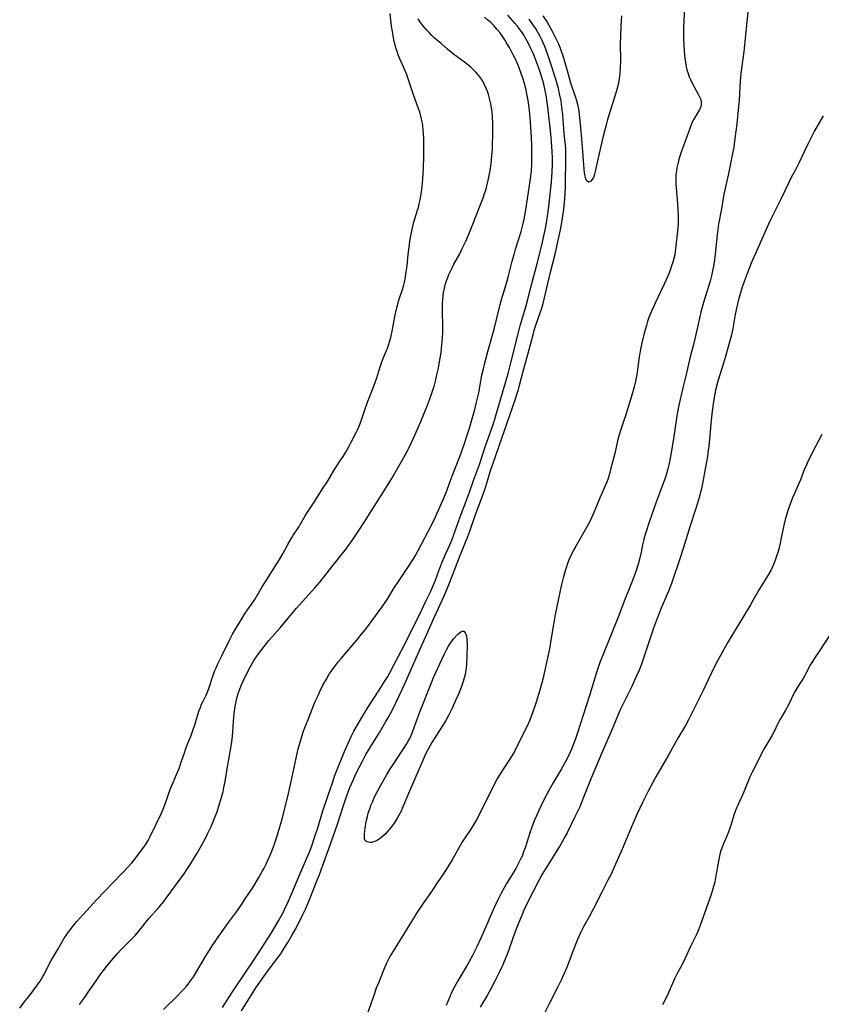
# Model space of a CAD drawing. Units: inches. Extents: x 2059903 to 2065330, y 216905 to 222132.
# Drawn here: x 2061644 to 2061803, y 221079 to 221275 of the extents above; entities that cross this region are included whole.
import ezdxf

# ---------------------------------------------------------------- set-up
doc = ezdxf.new("R2010")
doc.units = ezdxf.units.IN
doc.header["$MEASUREMENT"] = 0
doc.layers.add('c_24_T13S_R18E', color=188, linetype='Continuous')

msp = doc.modelspace()

# ---------------------------------------------------------------- linework, layer by layer
at = {"layer": 'c_24_T13S_R18E', "elevation": 876}
msp.add_lwpolyline([(2061655.8, 221078.81), (2061656.78, 221080.12), (2061657.57, 221081.23), (2061659.11, 221083.5), (2061659.94, 221084.68), (2061660.53, 221085.49), (2061661.54, 221086.76), (2061662.58, 221088.01), (2061663.47, 221089.03), (2061663.99, 221089.59), (2061664.93, 221090.56), (2061666.24, 221091.87), (2061666.94, 221092.61), (2061667.57, 221093.34), (2061669.64, 221095.89), (2061671.65, 221098.18), (2061672.58, 221099.31), (2061673.09, 221099.98), (2061675.86, 221103.72), (2061676.59, 221104.74), (2061677.2, 221105.64), (2061677.98, 221106.87), (2061679.23, 221108.94), (2061680.11, 221110.48), (2061680.81, 221111.78), (2061681.38, 221112.89), (2061682, 221114.2), (2061682.69, 221115.86), (2061683.18, 221117.18), (2061683.48, 221118.05), (2061683.75, 221118.93), (2061684.01, 221119.82), (2061684.37, 221121.23), (2061684.55, 221121.99), (2061684.79, 221123.18), (2061685.29, 221126.13), (2061685.93, 221129.81), (2061686.11, 221131.09), (2061686.24, 221132.2), (2061686.31, 221133.09), (2061686.45, 221135.18), (2061686.58, 221136.65), (2061686.64, 221137.19), (2061686.78, 221138.13), (2061686.91, 221138.8), (2061687.07, 221139.52), (2061687.26, 221140.23), (2061687.47, 221140.93), (2061687.63, 221141.4), (2061687.98, 221142.3), (2061688.37, 221143.2), (2061689.08, 221144.69), (2061689.81, 221146.06), (2061690.52, 221147.25), (2061691.26, 221148.36), (2061692.09, 221149.5), (2061692.55, 221150.1), (2061693.48, 221151.24), (2061695.72, 221153.81), (2061697.64, 221156.11), (2061698.97, 221157.67), (2061700.18, 221159.05), (2061702.73, 221161.82), (2061703.64, 221162.9), (2061705.53, 221165.34), (2061707.82, 221168.18), (2061708.86, 221169.52), (2061710.07, 221171.2), (2061711.4, 221173.15), (2061712.55, 221174.9), (2061714.88, 221178.69), (2061717.4, 221182.63), (2061718.05, 221183.67), (2061719.12, 221185.49), (2061720.43, 221187.83), (2061720.88, 221188.67), (2061721.53, 221189.95), (2061722.54, 221192.15), (2061723.72, 221194.88), (2061725.03, 221198.12), (2061725.43, 221199.15), (2061725.94, 221200.52), (2061726.2, 221201.3), (2061726.43, 221202.1), (2061726.65, 221202.92), (2061726.94, 221204.17), (2061727.22, 221205.5), (2061727.53, 221207.16), (2061727.75, 221208.56), (2061727.87, 221209.46), (2061728, 221210.78), (2061728.05, 221211.37), (2061728.1, 221212.59), (2061728.11, 221213.77), (2061728.04, 221216.91), (2061728.04, 221217.66), (2061728.06, 221218.41), (2061728.1, 221219.14), (2061728.16, 221219.85), (2061728.26, 221220.55), (2061728.43, 221221.4), (2061728.6, 221222.07), (2061728.85, 221222.89), (2061729.08, 221223.52), (2061729.33, 221224.15), (2061729.6, 221224.77), (2061729.94, 221225.46), (2061730.3, 221226.17), (2061731.46, 221228.27), (2061731.98, 221229.28), (2061732.7, 221230.79), (2061733.29, 221232.15), (2061734.09, 221234.15), (2061736.12, 221239.42), (2061736.4, 221240.23), (2061736.63, 221240.94), (2061736.87, 221241.77), (2061737.21, 221243.19), (2061737.53, 221244.85), (2061737.73, 221246.19), (2061737.87, 221247.69), (2061737.96, 221249.18), (2061738.01, 221250.34), (2061738.04, 221251.69), (2061738.03, 221254.08), (2061737.96, 221255.67), (2061737.84, 221257), (2061737.74, 221257.65), (2061737.66, 221258.14), (2061737.48, 221258.93), (2061737.17, 221260), (2061736.98, 221260.55), (2061736.77, 221261.09), (2061736.55, 221261.59), (2061736.31, 221262.08), (2061735.91, 221262.81), (2061735.45, 221263.5), (2061735.13, 221263.92), (2061734.7, 221264.42), (2061734.34, 221264.78), (2061733.68, 221265.39), (2061733.06, 221265.91), (2061732.42, 221266.4), (2061730.26, 221268.03), (2061729.06, 221269), (2061727.75, 221270.1), (2061726.48, 221271.22), (2061725.95, 221271.71), (2061725.44, 221272.22), (2061724.98, 221272.71), (2061724.53, 221273.22), (2061724.05, 221273.81), (2061723.51, 221274.52), (2061723.17, 221275.02)], dxfattribs=at)
at = {"layer": 'c_24_T13S_R18E'}
for points in [[(2061776.24, 221277.96, 882), (2061776.06, 221274.85, 882), (2061776, 221273.13, 882), (2061776, 221271.7, 882), (2061776.01, 221270.84, 882), (2061776.11, 221268.78, 882), (2061776.19, 221267.82, 882), (2061776.26, 221267.17, 882), (2061776.43, 221266.03, 882), (2061776.54, 221265.47, 882), (2061776.67, 221264.89, 882), (2061776.84, 221264.33, 882), (2061777.13, 221263.5, 882), (2061777.38, 221262.94, 882), (2061777.65, 221262.39, 882), (2061778.91, 221260.05, 882), (2061779.19, 221259.49, 882), (2061779.41, 221258.95, 882), (2061779.51, 221258.51, 882), (2061779.53, 221258.22, 882), (2061779.51, 221257.92, 882), (2061779.37, 221257.35, 882), (2061779.14, 221256.87, 882), (2061778.42, 221255.71, 882), (2061778.06, 221255.09, 882), (2061777.81, 221254.59, 882), (2061777.52, 221253.93, 882), (2061775.97, 221249.74, 882), (2061775.59, 221248.66, 882), (2061775.16, 221247.32, 882), (2061774.92, 221246.44, 882), (2061774.74, 221245.66, 882), (2061774.6, 221244.84, 882), (2061774.5, 221244.02, 882), (2061774.45, 221243.19, 882), (2061774.45, 221242.8, 882), (2061774.48, 221242.05, 882), (2061774.53, 221241.3, 882), (2061774.73, 221239.07, 882), (2061774.87, 221237.17, 882), (2061774.92, 221235.76, 882), (2061774.92, 221234.93, 882), (2061774.9, 221234.19, 882), (2061774.8, 221232.78, 882), (2061774.43, 221229.27, 882), (2061774.24, 221228.04, 882), (2061774.08, 221227.34, 882), (2061773.87, 221226.58, 882), (2061773.63, 221225.83, 882), (2061773.41, 221225.21, 882), (2061773.12, 221224.46, 882), (2061772.8, 221223.68, 882), (2061772.14, 221222.24, 882), (2061770.92, 221219.71, 882), (2061770.35, 221218.46, 882), (2061769.64, 221216.85, 882), (2061769.12, 221215.55, 882), (2061768.85, 221214.78, 882), (2061768.6, 221214, 882), (2061768.34, 221213.13, 882), (2061768.1, 221212.2, 882), (2061767.78, 221210.82, 882), (2061767.53, 221209.62, 882), (2061767.2, 221207.75, 882), (2061766.69, 221204.2, 882), (2061766.45, 221202.92, 882), (2061766.19, 221201.77, 882), (2061765.87, 221200.59, 882), (2061764.45, 221196, 882), (2061764.21, 221195.26, 882), (2061763.52, 221193.29, 882), (2061763.12, 221192.03, 882), (2061762.86, 221191, 882), (2061762.3, 221188.51, 882), (2061761.5, 221185.28, 882), (2061761.22, 221184.19, 882), (2061760.95, 221183.34, 882), (2061760.7, 221182.68, 882), (2061760.43, 221182.03, 882), (2061759.42, 221179.78, 882), (2061758.37, 221177.19, 882), (2061757.72, 221175.71, 882), (2061757.38, 221174.99, 882), (2061756.72, 221173.77, 882), (2061754.55, 221170.06, 882), (2061754.1, 221169.23, 882), (2061753.68, 221168.4, 882), (2061753.41, 221167.79, 882), (2061752.92, 221166.57, 882), (2061752.7, 221165.95, 882), (2061752.44, 221165.12, 882), (2061752.05, 221163.73, 882), (2061751.67, 221162.16, 882), (2061750.49, 221156.43, 882), (2061750.12, 221154.45, 882), (2061749.56, 221150.95, 882), (2061749.32, 221149.61, 882), (2061748.96, 221147.8, 882), (2061748.56, 221145.98, 882), (2061747.98, 221143.57, 882), (2061747.38, 221141.35, 882), (2061746.65, 221138.96, 882), (2061745.88, 221136.65, 882), (2061745.35, 221135.27, 882), (2061745, 221134.47, 882), (2061743.06, 221130.53, 882), (2061742.44, 221129.29, 882), (2061741.97, 221128.47, 882), (2061741.65, 221127.94, 882), (2061740, 221125.48, 882), (2061739.31, 221124.36, 882), (2061738.95, 221123.75, 882), (2061738.21, 221122.35, 882), (2061735.67, 221117.23, 882), (2061734.91, 221115.8, 882), (2061734.47, 221115.04, 882), (2061733.65, 221113.71, 882), (2061732.58, 221112.07, 882), (2061731.92, 221111.02, 882), (2061729.94, 221107.57, 882), (2061729.09, 221106.19, 882), (2061728.04, 221104.54, 882), (2061727.14, 221103.19, 882), (2061725.99, 221101.5, 882), (2061723.98, 221098.62, 882), (2061723.16, 221097.38, 882), (2061720.48, 221093.04, 882), (2061718.2, 221089.43, 882), (2061717.59, 221088.38, 882), (2061717.16, 221087.55, 882), (2061716.92, 221087.05, 882), (2061716.5, 221086.11, 882), (2061715.34, 221083.27, 882), (2061714.86, 221082.02, 882), (2061714.42, 221080.79, 882), (2061713, 221076.68, 882)], [(2061788.94, 221277.66, 880), (2061788.49, 221273.17, 880), (2061787.98, 221268.54, 880), (2061787.43, 221264.14, 880), (2061787.3, 221262.68, 880), (2061787.04, 221258.85, 880), (2061786.88, 221256.91, 880), (2061786.6, 221254.16, 880), (2061786.23, 221251.22, 880), (2061785.98, 221249.48, 880), (2061785.68, 221247.89, 880), (2061784.86, 221243.88, 880), (2061784.05, 221240.12, 880), (2061783.53, 221237.19, 880), (2061782.97, 221234.13, 880), (2061782.67, 221232.02, 880), (2061782.28, 221228.17, 880), (2061782.14, 221227.04, 880), (2061781.96, 221225.81, 880), (2061781.71, 221224.55, 880), (2061781.56, 221223.89, 880), (2061781.28, 221222.78, 880), (2061780.93, 221221.56, 880), (2061779.98, 221218.55, 880), (2061779.44, 221216.63, 880), (2061779.15, 221215.41, 880)], [(2061643.92, 221078.08, 874), (2061644.61, 221079, 874), (2061645.93, 221080.64, 874), (2061646.4, 221081.25, 874), (2061647.6, 221082.89, 874), (2061647.99, 221083.47, 874), (2061648.52, 221084.35, 874), (2061648.82, 221084.92, 874), (2061649.49, 221086.28, 874), (2061650.2, 221087.57, 874), (2061651.6, 221089.88, 874), (2061652.79, 221092, 874), (2061653.13, 221092.54, 874), (2061653.5, 221093.08, 874), (2061653.94, 221093.67, 874), (2061654.83, 221094.79, 874), (2061655.28, 221095.31, 874), (2061657.22, 221097.42, 874), (2061659.2, 221099.61, 874), (2061662.51, 221103.08, 874), (2061664, 221104.58, 874), (2061664.65, 221105.26, 874), (2061666.22, 221106.99, 874), (2061666.83, 221107.74, 874), (2061667.18, 221108.2, 874), (2061668.6, 221110.12, 874), (2061669.07, 221110.79, 874), (2061669.47, 221111.42, 874), (2061669.77, 221111.98, 874), (2061671.05, 221114.69, 874), (2061672.09, 221116.78, 874), (2061672.48, 221117.68, 874), (2061672.82, 221118.57, 874), (2061673.94, 221121.82, 874), (2061674.42, 221123, 874), (2061675.14, 221124.61, 874), (2061675.63, 221125.8, 874), (2061676.06, 221127.04, 874), (2061676.74, 221129.1, 874), (2061676.99, 221129.78, 874), (2061677.25, 221130.46, 874), (2061678.02, 221132.32, 874), (2061678.33, 221133.16, 874), (2061678.82, 221134.69, 874), (2061679.58, 221137.19, 874), (2061679.86, 221137.95, 874), (2061680.12, 221138.59, 874), (2061680.4, 221139.2, 874), (2061681, 221140.41, 874), (2061681.42, 221141.4, 874), (2061681.62, 221141.92, 874), (2061682.36, 221144.14, 874), (2061682.77, 221145.26, 874), (2061682.99, 221145.81, 874), (2061683.28, 221146.47, 874), (2061683.6, 221147.13, 874), (2061684.13, 221148.2, 874), (2061685.56, 221151.18, 874), (2061685.9, 221151.85, 874), (2061686.28, 221152.53, 874), (2061688.37, 221156.06, 874), (2061688.78, 221156.71, 874), (2061689.22, 221157.35, 874), (2061690.11, 221158.58, 874), (2061690.67, 221159.42, 874), (2061692.22, 221162.07, 874), (2061692.74, 221162.89, 874), (2061693.91, 221164.68, 874), (2061695.58, 221167.36, 874), (2061696.26, 221168.49, 874), (2061697.27, 221170.39, 874), (2061697.98, 221171.62, 874), (2061698.36, 221172.22, 874), (2061699.15, 221173.38, 874), (2061699.51, 221173.94, 874), (2061699.74, 221174.33, 874), (2061700.73, 221176.06, 874), (2061701.06, 221176.61, 874), (2061702.63, 221179.01, 874), (2061704.17, 221181.44, 874), (2061705.14, 221182.91, 874), (2061705.64, 221183.72, 874), (2061706.5, 221185.21, 874), (2061706.99, 221186.03, 874), (2061707.62, 221186.99, 874), (2061708.26, 221187.93, 874), (2061708.78, 221188.74, 874), (2061709.14, 221189.34, 874), (2061709.48, 221189.94, 874), (2061709.9, 221190.75, 874), (2061710.85, 221192.66, 874), (2061711.12, 221193.21, 874), (2061711.45, 221193.95, 874), (2061711.93, 221195.22, 874), (2061712.58, 221197.21, 874), (2061713.12, 221198.74, 874), (2061713.36, 221199.37, 874), (2061714.14, 221201.26, 874), (2061714.45, 221202.08, 874), (2061714.95, 221203.55, 874), (2061715.59, 221205.58, 874), (2061715.91, 221206.55, 874), (2061716.3, 221207.59, 874), (2061717.07, 221209.46, 874), (2061717.28, 221210.06, 874), (2061717.49, 221210.71, 874), (2061717.73, 221211.62, 874), (2061718.07, 221213.19, 874), (2061718.64, 221216.12, 874), (2061719.01, 221217.76, 874), (2061719.37, 221219.03, 874), (2061720.06, 221221.14, 874), (2061720.32, 221222.05, 874), (2061720.46, 221222.63, 874), (2061720.6, 221223.3, 874), (2061720.83, 221224.65, 874), (2061720.99, 221225.87, 874), (2061721.24, 221228.15, 874), (2061721.42, 221229.64, 874), (2061721.64, 221231.15, 874), (2061721.92, 221232.81, 874), (2061722.19, 221234.04, 874), (2061722.35, 221234.64, 874), (2061722.53, 221235.24, 874), (2061723.08, 221236.92, 874), (2061723.24, 221237.47, 874), (2061723.43, 221238.22, 874), (2061723.59, 221238.99, 874), (2061723.8, 221240.21, 874), (2061723.99, 221241.62, 874), (2061724.14, 221243.18, 874), (2061724.27, 221245.37, 874), (2061724.34, 221247.67, 874), (2061724.35, 221250.1, 874), (2061724.33, 221251.21, 874), (2061724.28, 221252.14, 874), (2061724.2, 221253.03, 874), (2061724.04, 221254.25, 874), (2061723.88, 221255.08, 874), (2061723.74, 221255.67, 874), (2061723.5, 221256.51, 874), (2061723.23, 221257.33, 874), (2061722.29, 221259.9, 874), (2061720.85, 221264.06, 874), (2061720.42, 221265.17, 874), (2061719.51, 221267.23, 874), (2061719.25, 221267.87, 874), (2061719.01, 221268.52, 874), (2061718.83, 221269.08, 874), (2061718.51, 221270.24, 874), (2061718.36, 221270.89, 874), (2061718.21, 221271.7, 874), (2061718.08, 221272.53, 874), (2061717.92, 221273.61, 874), (2061717.62, 221276.12, 874)], [(2061672.51, 221077.81, 878), (2061675.33, 221080.53, 878), (2061676.06, 221081.29, 878), (2061676.58, 221081.86, 878), (2061677.09, 221082.45, 878), (2061677.62, 221083.11, 878), (2061678.13, 221083.8, 878), (2061678.48, 221084.32, 878), (2061679.18, 221085.44, 878), (2061681.08, 221088.67, 878), (2061681.79, 221089.83, 878), (2061682.35, 221090.69, 878), (2061683.55, 221092.42, 878), (2061685.48, 221095.13, 878), (2061687.04, 221097.26, 878), (2061687.97, 221098.58, 878), (2061688.79, 221099.81, 878), (2061690.21, 221101.98, 878), (2061691.5, 221104.08, 878), (2061692.18, 221105.25, 878), (2061692.56, 221105.96, 878), (2061692.94, 221106.72, 878), (2061693.3, 221107.5, 878), (2061693.74, 221108.53, 878), (2061694.39, 221110.21, 878), (2061694.76, 221111.2, 878), (2061695.16, 221112.37, 878), (2061695.56, 221113.68, 878), (2061696.06, 221115.51, 878), (2061697.26, 221120.18, 878), (2061697.94, 221123.17, 878), (2061698.91, 221127.83, 878), (2061699.12, 221128.79, 878), (2061699.34, 221129.69, 878), (2061699.69, 221130.99, 878), (2061700.04, 221132.12, 878), (2061700.33, 221133, 878), (2061700.67, 221133.94, 878), (2061701.15, 221135.2, 878), (2061701.76, 221136.75, 878), (2061702.67, 221138.96, 878), (2061703.27, 221140.34, 878), (2061703.63, 221141.12, 878), (2061704.25, 221142.35, 878), (2061704.93, 221143.57, 878), (2061705.52, 221144.53, 878), (2061706.02, 221145.3, 878), (2061706.55, 221146.05, 878), (2061707.35, 221147.09, 878), (2061707.87, 221147.71, 878), (2061710.14, 221150.31, 878), (2061711, 221151.32, 878), (2061711.67, 221152.17, 878), (2061712.9, 221153.71, 878), (2061713.85, 221154.95, 878), (2061715.85, 221157.7, 878), (2061716.95, 221159.3, 878), (2061718.64, 221162.05, 878), (2061719.01, 221162.64, 878), (2061721.25, 221165.99, 878), (2061722.25, 221167.55, 878), (2061722.71, 221168.3, 878), (2061723.29, 221169.34, 878), (2061725.84, 221174.21, 878), (2061726.64, 221175.91, 878), (2061728.22, 221179.47, 878), (2061728.74, 221180.73, 878), (2061729.88, 221183.83, 878), (2061731.48, 221187.9, 878), (2061732.34, 221190.26, 878), (2061732.84, 221191.73, 878), (2061733.41, 221193.53, 878), (2061733.9, 221195.17, 878), (2061734.47, 221197.27, 878), (2061734.83, 221198.7, 878), (2061735.25, 221200.58, 878), (2061735.9, 221204.12, 878), (2061736.18, 221205.37, 878), (2061736.4, 221206.25, 878), (2061737.07, 221208.8, 878), (2061738.3, 221213.22, 878), (2061739.54, 221218.15, 878), (2061739.81, 221219.13, 878), (2061740.85, 221222.62, 878), (2061741.19, 221223.9, 878), (2061741.92, 221226.81, 878), (2061742.27, 221228.1, 878), (2061742.59, 221229.17, 878), (2061743.25, 221231.21, 878), (2061743.69, 221232.69, 878), (2061744.04, 221234.05, 878), (2061744.28, 221235.16, 878), (2061744.6, 221237.02, 878), (2061745.56, 221243.19, 878), (2061745.73, 221244.74, 878), (2061745.82, 221246.17, 878), (2061745.84, 221246.91, 878), (2061745.84, 221248.44, 878), (2061745.8, 221249.82, 878), (2061745.73, 221251.53, 878), (2061745.63, 221253.31, 878), (2061745.54, 221254.6, 878), (2061745.4, 221256.1, 878), (2061745.26, 221257.36, 878), (2061745.06, 221258.81, 878), (2061744.9, 221259.77, 878), (2061744.62, 221261.14, 878), (2061744.31, 221262.35, 878), (2061744.11, 221263, 878), (2061743.72, 221264.18, 878), (2061743.3, 221265.28, 878), (2061743.07, 221265.84, 878), (2061742.5, 221267.14, 878), (2061742.13, 221267.88, 878), (2061741.37, 221269.3, 878), (2061740.86, 221270.16, 878), (2061740.42, 221270.86, 878), (2061739.9, 221271.63, 878), (2061739.42, 221272.3, 878), (2061738.91, 221272.94, 878), (2061738.18, 221273.75, 878), (2061737.63, 221274.29, 878), (2061737.07, 221274.8, 878), (2061736.41, 221275.36, 878)], [(2061684.29, 221078.19, 880), (2061686.12, 221081.09, 880), (2061689.08, 221085.53, 880), (2061690.26, 221087.25, 880), (2061691.48, 221089.17, 880), (2061693.29, 221091.94, 880), (2061694.06, 221093.17, 880), (2061695.42, 221095.45, 880), (2061696.2, 221096.86, 880), (2061696.63, 221097.69, 880), (2061697.33, 221099.21, 880), (2061697.95, 221100.63, 880), (2061699.74, 221104.89, 880), (2061701.2, 221108.25, 880), (2061701.5, 221109.01, 880), (2061702.02, 221110.4, 880), (2061702.58, 221112.03, 880), (2061703.27, 221114.19, 880), (2061704.16, 221117.12, 880), (2061705.24, 221120.26, 880), (2061706.2, 221123.13, 880), (2061706.58, 221124.23, 880), (2061707.09, 221125.55, 880), (2061708.57, 221129.18, 880), (2061709.06, 221130.37, 880), (2061709.44, 221131.24, 880), (2061709.86, 221132.12, 880), (2061710.43, 221133.21, 880), (2061710.89, 221134.04, 880), (2061712.18, 221136.28, 880), (2061713.33, 221138.15, 880), (2061715.31, 221141.19, 880), (2061716.64, 221143.28, 880), (2061717.14, 221144.12, 880), (2061717.67, 221145.06, 880), (2061718.74, 221147.12, 880), (2061720.4, 221150.26, 880), (2061721.78, 221153.11, 880), (2061723.38, 221156.26, 880), (2061724.7, 221159.08, 880), (2061725.69, 221161.07, 880), (2061726.07, 221161.85, 880), (2061726.28, 221162.34, 880), (2061726.66, 221163.28, 880), (2061727.32, 221165.12, 880), (2061727.94, 221166.73, 880), (2061728.5, 221168.09, 880), (2061729.49, 221170.31, 880), (2061729.88, 221171.26, 880), (2061730.22, 221172.15, 880), (2061731.57, 221175.87, 880), (2061732.98, 221179.53, 880), (2061733.43, 221180.82, 880), (2061734.21, 221183.11, 880), (2061735.38, 221186.32, 880), (2061736.56, 221189.8, 880), (2061738.09, 221194.25, 880), (2061738.44, 221195.3, 880), (2061738.88, 221196.75, 880), (2061741.1, 221204.43, 880), (2061741.73, 221206.84, 880), (2061743.27, 221213.12, 880), (2061743.55, 221214.16, 880), (2061744.61, 221217.68, 880), (2061745.03, 221219.2, 880), (2061745.75, 221222.11, 880), (2061746.76, 221225.78, 880), (2061747.61, 221229.16, 880), (2061747.96, 221230.6, 880), (2061748.28, 221232.07, 880), (2061748.59, 221233.64, 880), (2061748.82, 221234.88, 880), (2061748.96, 221235.78, 880), (2061749.16, 221237.17, 880), (2061749.73, 221242.55, 880), (2061749.82, 221243.67, 880), (2061749.86, 221244.36, 880), (2061749.91, 221246.17, 880), (2061749.9, 221247.28, 880), (2061749.86, 221248.63, 880), (2061749.73, 221250.57, 880), (2061749.58, 221252.16, 880), (2061749.01, 221257.48, 880), (2061748.83, 221258.86, 880), (2061748.72, 221259.54, 880), (2061748.56, 221260.46, 880), (2061748.41, 221261.13, 880), (2061748.19, 221262.01, 880), (2061748, 221262.71, 880), (2061747.46, 221264.46, 880), (2061746.75, 221266.49, 880), (2061746.19, 221267.9, 880), (2061745.87, 221268.63, 880), (2061745.5, 221269.42, 880), (2061745.15, 221270.13, 880), (2061744.58, 221271.17, 880), (2061744.26, 221271.7, 880), (2061743.74, 221272.52, 880), (2061743.43, 221272.94, 880), (2061742.94, 221273.58, 880), (2061742.43, 221274.19, 880), (2061741.03, 221275.77, 880)], [(2061763.65, 221275.61, 884), (2061763.51, 221273.65, 884), (2061763.43, 221271.61, 884), (2061763.41, 221270.16, 884), (2061763.43, 221266.62, 884), (2061763.42, 221265.36, 884), (2061763.35, 221264.18, 884), (2061763.21, 221263.08, 884), (2061763.01, 221261.99, 884), (2061762.68, 221260.72, 884), (2061762.36, 221259.65, 884), (2061761.27, 221256.29, 884), (2061760.89, 221255, 884), (2061760.59, 221253.94, 884), (2061759.97, 221251.42, 884), (2061758.68, 221245.89, 884), (2061758.41, 221244.61, 884), (2061758.27, 221244.1, 884), (2061758.07, 221243.48, 884), (2061757.83, 221243.02, 884), (2061757.55, 221242.7, 884), (2061757.12, 221242.55, 884), (2061756.72, 221242.83, 884), (2061756.49, 221243.41, 884), (2061756.4, 221243.78, 884), (2061756.31, 221244.4, 884), (2061756.24, 221245.09, 884), (2061755.84, 221250.37, 884), (2061755.51, 221254.05, 884), (2061755.31, 221255.98, 884), (2061755.16, 221257.03, 884), (2061754.97, 221257.95, 884), (2061754.78, 221258.68, 884), (2061754.55, 221259.39, 884), (2061753.81, 221261.45, 884), (2061753.56, 221262.26, 884), (2061752.91, 221264.69, 884), (2061752.47, 221266.25, 884), (2061751.98, 221267.85, 884), (2061751.74, 221268.55, 884), (2061751.45, 221269.32, 884), (2061751.16, 221270.02, 884), (2061750.86, 221270.68, 884), (2061750.46, 221271.48, 884), (2061749.86, 221272.65, 884), (2061749.29, 221273.68, 884), (2061748.77, 221274.56, 884), (2061748.08, 221275.66, 884)], [(2061688.02, 221077.52, 882), (2061690.22, 221081.06, 882), (2061691.06, 221082.3, 882), (2061692.81, 221084.81, 882), (2061694.97, 221087.7, 882), (2061695.84, 221088.91, 882), (2061696.56, 221089.98, 882), (2061697.27, 221091.12, 882), (2061698.09, 221092.51, 882), (2061698.78, 221093.78, 882), (2061699.39, 221094.95, 882), (2061700.27, 221096.74, 882), (2061700.75, 221097.8, 882), (2061701.35, 221099.18, 882), (2061703.11, 221103.53, 882), (2061703.56, 221104.67, 882), (2061704.19, 221106.34, 882), (2061705.53, 221110.18, 882), (2061706.78, 221113.59, 882), (2061707.16, 221114.71, 882), (2061708.27, 221118.23, 882), (2061708.81, 221119.79, 882), (2061709.63, 221121.98, 882), (2061710.31, 221123.59, 882), (2061710.82, 221124.7, 882), (2061711.5, 221126.08, 882), (2061712.09, 221127.23, 882), (2061712.81, 221128.57, 882), (2061713.63, 221129.97, 882), (2061715.48, 221132.95, 882), (2061716.78, 221135.15, 882), (2061717.36, 221136.16, 882), (2061718.07, 221137.44, 882), (2061718.78, 221138.83, 882), (2061719.44, 221140.22, 882), (2061720.42, 221142.37, 882), (2061721.21, 221144.17, 882), (2061722.79, 221147.84, 882), (2061724.94, 221152.54, 882), (2061726.44, 221155.96, 882), (2061728.38, 221160.16, 882), (2061729.26, 221162.19, 882), (2061730.13, 221164.38, 882), (2061731.49, 221168.07, 882), (2061731.8, 221168.86, 882), (2061732.63, 221170.86, 882), (2061733.08, 221171.99, 882), (2061733.47, 221173.05, 882), (2061734.56, 221176.18, 882), (2061736.07, 221180.23, 882), (2061736.63, 221181.91, 882), (2061737.66, 221185.29, 882), (2061738.09, 221186.59, 882), (2061739.87, 221191.52, 882), (2061741.35, 221195.96, 882), (2061742.55, 221199.38, 882), (2061742.93, 221200.51, 882), (2061743.15, 221201.23, 882), (2061743.39, 221202.07, 882), (2061744.05, 221204.62, 882), (2061745.08, 221208.44, 882), (2061746.12, 221212.4, 882), (2061746.31, 221213.07, 882), (2061746.64, 221214.06, 882), (2061747.5, 221216.5, 882), (2061747.8, 221217.44, 882), (2061748.07, 221218.38, 882), (2061748.28, 221219.2, 882), (2061749.54, 221224.61, 882), (2061750.43, 221228.21, 882), (2061750.99, 221230.62, 882), (2061751.52, 221233.03, 882), (2061751.75, 221234.19, 882), (2061751.87, 221234.87, 882), (2061752.01, 221235.84, 882), (2061752.18, 221237.17, 882), (2061752.38, 221239.2, 882), (2061752.44, 221240.17, 882), (2061752.5, 221241.6, 882), (2061752.54, 221243.16, 882), (2061752.59, 221246.15, 882), (2061752.6, 221247.78, 882), (2061752.56, 221249.14, 882), (2061752.5, 221249.91, 882), (2061752.27, 221252.2, 882), (2061751.97, 221255.9, 882), (2061751.81, 221257.41, 882), (2061751.62, 221258.72, 882), (2061751.34, 221260.13, 882), (2061751.1, 221261.15, 882), (2061750.71, 221262.55, 882), (2061749.79, 221265.48, 882), (2061749.01, 221267.85, 882), (2061748.4, 221269.51, 882), (2061747.89, 221270.7, 882), (2061747.54, 221271.42, 882), (2061747.17, 221272.13, 882), (2061746.68, 221272.97, 882), (2061746.18, 221273.71, 882), (2061745.26, 221274.97, 882)], [(2061803.77, 221255.72, 878), (2061802.09, 221252.72, 878), (2061801.53, 221251.69, 878), (2061800.67, 221249.97, 878), (2061798.96, 221246.31, 878), (2061798.32, 221245.08, 878), (2061797.44, 221243.48, 878), (2061796.93, 221242.47, 878), (2061795.35, 221239.13, 878), (2061793.23, 221234.89, 878), (2061792.55, 221233.45, 878), (2061791.82, 221231.78, 878), (2061790.61, 221228.9, 878), (2061789.49, 221226.37, 878), (2061789.12, 221225.5, 878), (2061788.65, 221224.31, 878), (2061788.07, 221222.73, 878), (2061787.7, 221221.64, 878), (2061787.34, 221220.51, 878), (2061786.97, 221219.16, 878), (2061786.59, 221217.67, 878), (2061786.29, 221216.15, 878), (2061785.97, 221214.16, 878), (2061785.83, 221213.36, 878), (2061785.55, 221212.12, 878), (2061784.36, 221207.78, 878), (2061783.97, 221206.5, 878), (2061783.22, 221204.15, 878), (2061782.85, 221202.89, 878), (2061782.38, 221201.11, 878), (2061782.23, 221200.39, 878), (2061781.95, 221198.88, 878), (2061781.68, 221196.93, 878), (2061781.5, 221195.16, 878), (2061781.17, 221191.34, 878), (2061781.03, 221189.93, 878), (2061780.93, 221189.19, 878), (2061780.74, 221187.91, 878), (2061780.13, 221184.36, 878), (2061779.91, 221183.18, 878), (2061779.63, 221181.88, 878), (2061779.22, 221180.2, 878), (2061778.76, 221178.59, 878), (2061778.32, 221177.18, 878), (2061777.3, 221174.1, 878), (2061775.95, 221169.6, 878), (2061775.22, 221167.35, 878), (2061773.69, 221162.84, 878), (2061773.22, 221161.57, 878), (2061772.84, 221160.65, 878), (2061771.55, 221157.68, 878), (2061771.09, 221156.54, 878), (2061770.61, 221155.28, 878), (2061770.05, 221153.75, 878), (2061769.49, 221152.1, 878), (2061767.98, 221147.52, 878), (2061767.63, 221146.55, 878), (2061767.15, 221145.34, 878), (2061766.67, 221144.2, 878), (2061765.62, 221141.95, 878), (2061765.24, 221141.17, 878), (2061763.96, 221138.68, 878), (2061763.34, 221137.36, 878), (2061761.8, 221133.64, 878), (2061759.74, 221128.88, 878), (2061757.62, 221123.87, 878), (2061757.08, 221122.55, 878), (2061756.17, 221120.18, 878), (2061755.71, 221119.01, 878), (2061755.34, 221118.15, 878), (2061754.93, 221117.23, 878), (2061754.4, 221116.15, 878), (2061752.82, 221113, 878), (2061752.38, 221112.15, 878), (2061751.92, 221111.29, 878), (2061751.3, 221110.22, 878), (2061748.52, 221105.81, 878), (2061747.9, 221104.75, 878), (2061747.21, 221103.46, 878), (2061744.82, 221098.82, 878), (2061744.22, 221097.55, 878), (2061743.87, 221096.74, 878), (2061743.34, 221095.45, 878), (2061742.46, 221093.13, 878), (2061741.32, 221089.89, 878), (2061740.82, 221088.6, 878), (2061740.25, 221087.21, 878), (2061739.95, 221086.54, 878), (2061739.42, 221085.42, 878), (2061738.45, 221083.47, 878), (2061737.63, 221081.9, 878), (2061736.92, 221080.61, 878), (2061735.53, 221078.24, 878)], [(2061779.15, 221215.41, 880), (2061778.3, 221211.56, 880), (2061777.97, 221210.2, 880), (2061777.26, 221207.47, 880), (2061776.54, 221204.23, 880), (2061775.9, 221201.81, 880), (2061775.5, 221200.11, 880), (2061775.09, 221198.15, 880), (2061774.7, 221196.02, 880), (2061774.05, 221191.86, 880), (2061773.45, 221188.2, 880), (2061773.28, 221187.22, 880), (2061773.08, 221186.22, 880), (2061772.9, 221185.47, 880), (2061772.7, 221184.73, 880), (2061772.47, 221183.97, 880), (2061772.23, 221183.23, 880), (2061771.97, 221182.53, 880), (2061771.04, 221180.1, 880), (2061770.57, 221178.82, 880), (2061769.26, 221175.04, 880), (2061768.36, 221172.34, 880), (2061768.17, 221171.71, 880), (2061768.01, 221171.08, 880), (2061767.84, 221170.31, 880), (2061767.56, 221168.83, 880), (2061767.3, 221167.7, 880), (2061766.96, 221166.45, 880), (2061766.55, 221165.2, 880), (2061766.23, 221164.28, 880), (2061765.69, 221162.89, 880), (2061764.16, 221159.1, 880), (2061763.1, 221156.25, 880), (2061759.93, 221148.34, 880), (2061759.37, 221146.87, 880), (2061758.7, 221144.9, 880), (2061757.26, 221140.31, 880), (2061754.88, 221132.85, 880), (2061754.49, 221131.67, 880), (2061754.05, 221130.46, 880), (2061753.77, 221129.76, 880), (2061753.45, 221129.02, 880), (2061752.9, 221127.87, 880), (2061752.48, 221127.06, 880), (2061751.72, 221125.68, 880), (2061750.14, 221123.06, 880), (2061749.2, 221121.41, 880), (2061748.15, 221119.43, 880), (2061747.19, 221117.45, 880), (2061746.66, 221116.25, 880), (2061746.3, 221115.36, 880), (2061745.83, 221114.1, 880), (2061745.51, 221113.14, 880), (2061744.48, 221109.98, 880), (2061744.19, 221109.16, 880), (2061743.86, 221108.33, 880), (2061743.65, 221107.85, 880), (2061743.32, 221107.18, 880), (2061742.97, 221106.51, 880), (2061742.6, 221105.85, 880), (2061741.9, 221104.65, 880), (2061740.78, 221102.85, 880), (2061740.28, 221102.02, 880), (2061739.7, 221100.96, 880), (2061739.05, 221099.64, 880), (2061738.4, 221098.24, 880), (2061737.46, 221096.14, 880), (2061736.21, 221093.21, 880), (2061735.64, 221091.97, 880), (2061734.78, 221090.17, 880), (2061733.98, 221088.57, 880), (2061733.27, 221087.23, 880), (2061732.92, 221086.6, 880), (2061731.11, 221083.51, 880), (2061730.43, 221082.31, 880), (2061730.12, 221081.71, 880), (2061729.77, 221081.01, 880), (2061728.74, 221078.61, 880)], [(2061803.51, 221192.26, 876), (2061801.73, 221188.87, 876), (2061801.1, 221187.63, 876), (2061800.75, 221186.91, 876), (2061800.37, 221186.07, 876), (2061800.1, 221185.42, 876), (2061799.25, 221183.26, 876), (2061798.94, 221182.5, 876), (2061798.08, 221180.53, 876), (2061797.71, 221179.64, 876), (2061797.23, 221178.4, 876), (2061796.78, 221177.12, 876), (2061796.49, 221176.21, 876), (2061796.24, 221175.34, 876), (2061796.02, 221174.46, 876), (2061795.89, 221173.91, 876), (2061795.39, 221171.36, 876), (2061795.24, 221170.66, 876), (2061795.01, 221169.71, 876), (2061794.74, 221168.76, 876), (2061794.58, 221168.24, 876), (2061794.25, 221167.29, 876), (2061793.96, 221166.54, 876), (2061793.69, 221165.93, 876), (2061793.41, 221165.34, 876), (2061792.97, 221164.52, 876), (2061792.66, 221164, 876), (2061791.37, 221161.96, 876), (2061791.05, 221161.45, 876), (2061789.8, 221159.23, 876), (2061789.3, 221158.37, 876), (2061786.25, 221153.35, 876), (2061785.6, 221152.26, 876), (2061784.78, 221150.82, 876), (2061782.71, 221147.11, 876), (2061781.96, 221145.69, 876), (2061781.49, 221144.72, 876), (2061779.93, 221141.28, 876), (2061777.01, 221135.48, 876), (2061776.38, 221134.34, 876), (2061774.86, 221131.79, 876), (2061773.06, 221128.54, 876), (2061770.5, 221124.12, 876), (2061769.96, 221123.13, 876), (2061768.97, 221121.24, 876), (2061768.42, 221120.19, 876), (2061767.86, 221119.03, 876), (2061766.72, 221116.61, 876), (2061765.86, 221114.61, 876), (2061763.8, 221109.75, 876), (2061762.2, 221106.12, 876), (2061761.57, 221104.75, 876), (2061760.97, 221103.54, 876), (2061759.73, 221101.18, 876), (2061757.93, 221097.61, 876), (2061757.21, 221096.24, 876), (2061756.18, 221094.36, 876), (2061755.52, 221093.05, 876), (2061754.91, 221091.7, 876), (2061754.52, 221090.76, 876), (2061752.69, 221086.04, 876), (2061752.14, 221084.72, 876), (2061751.67, 221083.66, 876), (2061751.08, 221082.45, 876), (2061749.41, 221079.21, 876), (2061746.73, 221073.86, 876)], [(2061805.42, 221152.83, 874), (2061802.9, 221149, 874), (2061802.19, 221147.96, 874), (2061801.63, 221147.1, 874), (2061801.29, 221146.51, 874), (2061800.14, 221144.3, 874), (2061799.79, 221143.7, 874), (2061799.43, 221143.11, 874), (2061798.69, 221141.96, 874), (2061798.11, 221140.95, 874), (2061796.81, 221138.31, 874), (2061796.24, 221137.29, 874), (2061795.64, 221136.29, 874), (2061795.18, 221135.48, 874), (2061794.72, 221134.6, 874), (2061794.08, 221133.29, 874), (2061793.55, 221132.28, 874), (2061792.6, 221130.65, 874), (2061792, 221129.6, 874), (2061789.72, 221125.19, 874), (2061789.35, 221124.41, 874), (2061789.01, 221123.61, 874), (2061788.28, 221121.78, 874), (2061787.86, 221120.78, 874), (2061786.78, 221118.51, 874), (2061786.55, 221117.98, 874), (2061786.19, 221117.03, 874), (2061786, 221116.47, 874), (2061785.52, 221114.87, 874), (2061785.13, 221113.71, 874), (2061784.72, 221112.64, 874), (2061783.92, 221110.8, 874), (2061783.59, 221109.94, 874), (2061783.38, 221109.26, 874), (2061783.07, 221108.06, 874), (2061782.8, 221106.63, 874), (2061782.31, 221103.71, 874), (2061782.2, 221103.15, 874), (2061781.99, 221102.26, 874), (2061781.79, 221101.54, 874), (2061781.44, 221100.48, 874), (2061780.48, 221097.92, 874), (2061779.4, 221094.75, 874), (2061779.19, 221094.16, 874), (2061778.84, 221093.3, 874), (2061778.59, 221092.74, 874), (2061777.37, 221090.34, 874), (2061776.34, 221088.03, 874), (2061775.97, 221087.26, 874), (2061775.38, 221086.15, 874), (2061774.73, 221084.99, 874), (2061774.25, 221084.01, 874), (2061773.09, 221081.32, 874), (2061772.79, 221080.68, 874), (2061771.81, 221078.72, 874)]]:
    msp.add_polyline3d(points, dxfattribs=at)
msp.add_polyline3d([(2061712.55, 221111.72, 884), (2061712.49, 221112.1, 884), (2061712.49, 221112.53, 884), (2061712.6, 221113.56, 884), (2061712.79, 221114.75, 884), (2061712.94, 221115.52, 884), (2061713.09, 221116.19, 884), (2061713.28, 221116.86, 884), (2061713.57, 221117.76, 884), (2061713.81, 221118.43, 884), (2061714.08, 221119.09, 884), (2061714.53, 221120.13, 884), (2061714.97, 221121.02, 884), (2061715.74, 221122.47, 884), (2061716.87, 221124.45, 884), (2061717.58, 221125.59, 884), (2061718.9, 221127.54, 884), (2061720.86, 221130.6, 884), (2061721.22, 221131.2, 884), (2061721.53, 221131.76, 884), (2061721.81, 221132.35, 884), (2061722.17, 221133.2, 884), (2061723.03, 221135.63, 884), (2061723.62, 221137.22, 884), (2061725.89, 221143.03, 884), (2061726.26, 221143.9, 884), (2061726.63, 221144.76, 884), (2061728.36, 221148.47, 884), (2061728.81, 221149.4, 884), (2061729.22, 221150.13, 884), (2061729.42, 221150.46, 884), (2061729.88, 221151.14, 884), (2061730.26, 221151.61, 884), (2061731.03, 221152.43, 884), (2061731.4, 221152.77, 884), (2061731.68, 221152.98, 884), (2061731.95, 221153.12, 884), (2061732.29, 221153.09, 884), (2061732.56, 221152.82, 884), (2061732.7, 221152.52, 884), (2061732.8, 221152.1, 884), (2061732.88, 221151.42, 884), (2061732.93, 221150.28, 884), (2061732.89, 221148.41, 884), (2061732.8, 221146.49, 884), (2061732.74, 221145.76, 884), (2061732.64, 221145.03, 884), (2061732.54, 221144.46, 884), (2061732.45, 221144.04, 884), (2061732.18, 221143.09, 884), (2061731.98, 221142.5, 884), (2061731.76, 221141.92, 884), (2061731.2, 221140.57, 884), (2061730.66, 221139.34, 884), (2061729.95, 221137.79, 884), (2061729.25, 221136.36, 884), (2061728.69, 221135.33, 884), (2061727.78, 221133.85, 884), (2061725.95, 221130.96, 884), (2061725.5, 221130.21, 884), (2061725.17, 221129.61, 884), (2061724.86, 221129.01, 884), (2061724.47, 221128.18, 884), (2061724.1, 221127.35, 884), (2061722.95, 221124.66, 884), (2061721.46, 221121.25, 884), (2061720.03, 221117.79, 884), (2061719.81, 221117.3, 884), (2061719.49, 221116.67, 884), (2061719.25, 221116.23, 884), (2061718.75, 221115.41, 884), (2061718.28, 221114.71, 884), (2061717.78, 221114.04, 884), (2061717.09, 221113.22, 884), (2061716.61, 221112.72, 884), (2061716.13, 221112.27, 884), (2061715.63, 221111.87, 884), (2061715.13, 221111.53, 884), (2061714.7, 221111.3, 884), (2061714.33, 221111.15, 884), (2061714, 221111.07, 884), (2061713.69, 221111.04, 884), (2061713.3, 221111.08, 884), (2061712.98, 221111.21, 884), (2061712.68, 221111.47, 884)], close=True, dxfattribs=at)

doc.saveas('drawing.dxf')
